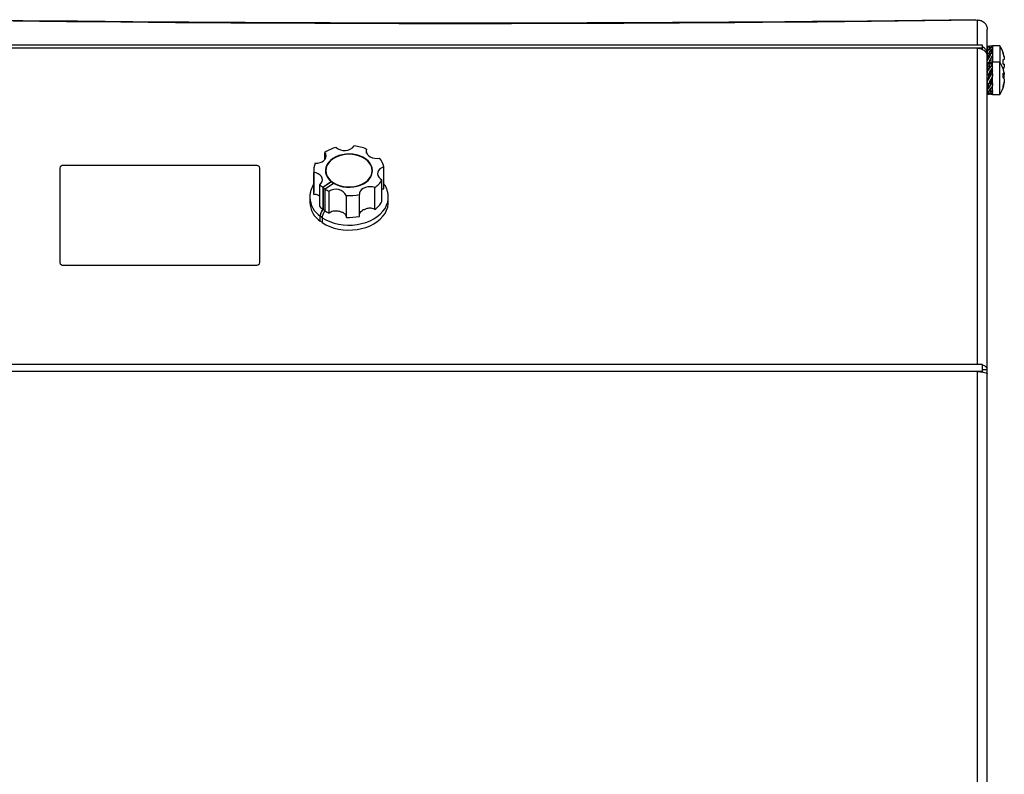
# Model space of a CAD drawing. Units: millimetres. Extents: x 115 to 164, y 69 to 205.
# Drawn here: x 133 to 150, y 89 to 102 of the extents above; entities that cross this region are included whole.
import ezdxf

# ---------------------------------------------------------------- set-up
doc = ezdxf.new("R2010")
doc.units = ezdxf.units.MM
doc.layers.add('DETAIL', color=2, linetype='Continuous')

msp = doc.modelspace()

# ---------------------------------------------------------------- linework, layer by layer
at = {"layer": 'DETAIL', "linetype": 'Continuous', "lineweight": 25}
for p, q in [((149.371, 101.841), (149.371, 102.271)), ((149.537, 101.677), (149.537, 102.107)), ((149.371, 101.841), (127.023, 101.841)), ((149.371, 101.793), (127.023, 101.793)), ((149.456, 101.841), (149.371, 101.841)), ((149.371, 96.414), (149.371, 101.793)), ((149.456, 101.793), (149.371, 101.793)), ((149.456, 101.793), (149.456, 101.841)), ((149.456, 101.765), (149.456, 101.793)), ((149.554, 101.757), (149.537, 101.806)), ((149.57, 101.806), (149.537, 101.806)), ((149.579, 101.78), (149.57, 101.806)), ((149.608, 101.825), (149.572, 101.825)), ((149.598, 101.808), (149.628, 101.808)), ((149.609, 101.825), (149.602, 101.825)), ((149.609, 101.771), (149.602, 101.765)), ((149.617, 101.705), (149.628, 101.726)), ((149.622, 101.808), (149.629, 101.828)), ((149.75, 101.832), (149.628, 101.832)), ((149.628, 101.832), (149.628, 101.555)), ((149.75, 101.832), (149.75, 101.555)), ((149.537, 101.677), (149.53, 101.677)), ((149.566, 101.653), (149.537, 101.7)), ((149.57, 101.7), (149.537, 101.7)), ((149.537, 101.651), (149.537, 101.677)), ((149.537, 96.322), (149.537, 101.651)), ((149.537, 101.544), (149.546, 101.512)), ((149.57, 101.544), (149.537, 101.544)), ((149.546, 101.516), (149.537, 101.544)), ((149.57, 101.544), (149.537, 101.544)), ((149.561, 101.634), (149.548, 101.602)), ((149.556, 101.616), (149.566, 101.653)), ((149.562, 101.658), (149.557, 101.658)), ((149.576, 101.653), (149.566, 101.653)), ((149.569, 101.551), (149.574, 101.535)), ((149.59, 101.669), (149.57, 101.7)), ((149.574, 101.534), (149.57, 101.544)), ((149.586, 101.539), (149.576, 101.543)), ((149.593, 101.548), (149.592, 101.546)), ((149.599, 101.548), (149.593, 101.548)), ((149.598, 101.546), (149.593, 101.548)), ((149.598, 101.705), (149.597, 101.694)), ((149.598, 101.705), (149.628, 101.705)), ((149.598, 101.546), (149.628, 101.546)), ((149.598, 101.544), (149.628, 101.544)), ((149.599, 101.598), (149.599, 101.548)), ((149.599, 101.548), (149.628, 101.546)), ((149.609, 101.636), (149.602, 101.626)), ((149.61, 101.491), (149.628, 101.547)), ((149.75, 101.551), (149.628, 101.551)), ((149.628, 101.004), (149.628, 101.551)), ((149.75, 101.004), (149.75, 101.551)), ((149.562, 101.427), (149.537, 101.487)), ((149.57, 101.487), (149.537, 101.487)), ((149.537, 101.458), (149.543, 101.458)), ((149.55, 101.456), (149.539, 101.417)), ((149.583, 101.455), (149.57, 101.487)), ((149.598, 101.491), (149.628, 101.491)), ((149.599, 101.405), (149.616, 101.378)), ((149.628, 101.378), (149.599, 101.378)), ((149.609, 101.532), (149.602, 101.529)), ((149.609, 101.437), (149.602, 101.429)), ((149.611, 101.425), (149.626, 101.395)), ((149.614, 101.437), (149.628, 101.412)), ((149.626, 101.491), (149.628, 101.496)), ((149.805, 101.521), (149.821, 101.52)), ((149.821, 101.518), (149.805, 101.518)), ((149.821, 101.518), (149.805, 101.518)), ((149.566, 101.327), (149.537, 101.351)), ((149.57, 101.351), (149.537, 101.351)), ((149.563, 101.307), (149.543, 101.236)), ((149.556, 101.26), (149.566, 101.327)), ((149.584, 101.327), (149.566, 101.327)), ((149.592, 101.333), (149.57, 101.351)), ((149.592, 101.211), (149.57, 101.186)), ((149.59, 101.331), (149.584, 101.327)), ((149.593, 101.213), (149.592, 101.211)), ((149.599, 101.219), (149.593, 101.213)), ((149.598, 101.191), (149.593, 101.213)), ((149.598, 101.356), (149.595, 101.344)), ((149.598, 101.356), (149.628, 101.356)), ((149.599, 101.356), (149.599, 101.369)), ((149.599, 101.265), (149.599, 101.219)), ((149.599, 101.219), (149.628, 101.191)), ((149.609, 101.281), (149.602, 101.27)), ((149.629, 101.289), (149.627, 101.295)), ((149.805, 101.341), (149.826, 101.343)), ((149.806, 101.344), (149.821, 101.345)), ((149.821, 101.285), (149.811, 101.285)), ((149.826, 101.213), (149.822, 101.213)), ((149.57, 101.186), (149.537, 101.186)), ((149.55, 101.056), (149.537, 101.012)), ((149.57, 101.056), (149.537, 101.056)), ((149.556, 101.107), (149.563, 101.186)), ((149.556, 101.019), (149.559, 101.056)), ((149.584, 101.092), (149.57, 101.056)), ((149.574, 101.08), (149.572, 101.073)), ((149.598, 101.059), (149.594, 101.105)), ((149.598, 101.191), (149.628, 101.191)), ((149.598, 101.059), (149.628, 101.059)), ((149.609, 101.124), (149.602, 101.115)), ((149.606, 101.116), (149.628, 101.059)), ((149.608, 101.117), (149.628, 101.065)), ((149.624, 101.094), (149.612, 101.127)), ((149.626, 101.065), (149.628, 101.065)), ((149.821, 101.178), (149.815, 101.178)), ((149.537, 101.011), (149.57, 101.011)), ((149.538, 101.011), (149.537, 101.011)), ((149.571, 101.01), (149.569, 101.004)), ((149.57, 101.011), (149.57, 101.011)), ((149.598, 101.011), (149.597, 101.02)), ((149.598, 101.011), (149.628, 101.011)), ((149.609, 101.025), (149.602, 101.022)), ((149.62, 101.035), (149.628, 101.011)), ((149.628, 101.004), (149.75, 101.004)), ((138.993, 100.008), (138.993, 100.076)), ((138.285, 99.9), (138.285, 100.02)), ((133.778, 99.751), (133.778, 98.148)), ((137.111, 99.798), (133.845, 99.798)), ((137.178, 98.148), (137.178, 99.751)), ((138.093, 99.709), (138.093, 99.337)), ((138.3, 99.709), (138.3, 99.685)), ((139.086, 99.685), (139.086, 99.709)), ((139.286, 99.4), (139.286, 99.772)), ((133.78, 99.698), (133.78, 98.137)), ((138.095, 99.305), (138.095, 99.677)), ((139.251, 99.182), (139.251, 99.554)), ((138.197, 99.098), (138.197, 99.47)), ((138.393, 99.522), (138.251, 99.422)), ((138.393, 99.521), (138.251, 99.42)), ((138.251, 99.42), (138.251, 99.422)), ((138.253, 99.421), (138.251, 99.42)), ((138.251, 99.42), (138.251, 99.049)), ((138.253, 99.421), (138.253, 99.05)), ((138.287, 99.397), (138.428, 99.497)), ((138.287, 99.396), (138.287, 99.397)), ((138.287, 99.024), (138.287, 99.396)), ((138.393, 99.521), (138.393, 99.522)), ((139.133, 99.048), (139.133, 99.42)), ((138.026, 99.255), (138.026, 99.17)), ((138.355, 98.986), (138.355, 99.358)), ((138.648, 98.914), (138.648, 99.286)), ((138.87, 98.931), (138.87, 99.304)), ((139.36, 99.17), (139.36, 99.255)), ((138.251, 99.049), (138.253, 99.05)), ((138.261, 99.044), (138.253, 99.05)), ((138.279, 99.031), (138.261, 99.044)), ((138.288, 99.025), (138.279, 99.031)), ((138.204, 98.934), (138.205, 98.935)), ((138.204, 98.916), (138.204, 98.934)), ((138.204, 98.867), (138.204, 98.916)), ((138.204, 98.85), (138.204, 98.867)), ((138.205, 98.935), (138.209, 98.932)), ((138.205, 98.85), (138.205, 98.935)), ((138.237, 98.913), (138.209, 98.932)), ((138.241, 98.91), (138.237, 98.913)), ((138.239, 98.909), (138.239, 98.892)), ((138.239, 98.892), (138.239, 98.842)), ((138.204, 98.85), (138.205, 98.85)), ((138.241, 98.825), (138.205, 98.85)), ((138.239, 98.842), (138.239, 98.825)), ((133.845, 98.101), (137.111, 98.101)), ((149.371, 96.414), (127.023, 96.414)), ((149.456, 96.414), (149.371, 96.414)), ((149.456, 96.297), (149.456, 96.414)), ((149.371, 96.297), (127.023, 96.297)), ((149.371, 86.511), (149.371, 96.297)), ((149.456, 96.297), (149.371, 96.297)), ((149.537, 96.322), (149.456, 96.322)), ((149.456, 96.297), (149.456, 96.286)), ((149.537, 96.261), (149.537, 96.322)), ((149.537, 86.511), (149.537, 96.261))]:
    msp.add_line(p, q, dxfattribs=at)
at = {"layer": 'DETAIL', "linetype": 'Continuous', "lineweight": 25, "flags": 128}
for points in [[(132.688, 102.268), (133.149, 102.263), (133.612, 102.258), (134.079, 102.253), (134.548, 102.248), (135.02, 102.244), (135.494, 102.241), (135.97, 102.237), (136.447, 102.234), (136.927, 102.231), (137.408, 102.229), (137.89, 102.227), (138.373, 102.225), (138.858, 102.224), (139.343, 102.223), (139.828, 102.222), (140.314, 102.222), (140.799, 102.222), (141.285, 102.222), (141.771, 102.223), (142.256, 102.224), (142.74, 102.225), (143.223, 102.227), (143.706, 102.229), (144.187, 102.231), (144.667, 102.234), (145.145, 102.237), (145.621, 102.24), (146.095, 102.244), (146.567, 102.248), (147.037, 102.252), (147.504, 102.257), (147.968, 102.262), (148.429, 102.267), (148.887, 102.273), (149.342, 102.279)], [(132.98, 102.256), (133.435, 102.251), (133.892, 102.246), (134.352, 102.242), (134.815, 102.237), (135.28, 102.234), (135.748, 102.23), (136.217, 102.227), (136.688, 102.224), (137.16, 102.221), (137.634, 102.219), (138.11, 102.217), (138.586, 102.216), (139.063, 102.214), (139.54, 102.213), (140.019, 102.213), (140.497, 102.213), (140.975, 102.213), (141.453, 102.213), (141.931, 102.214), (142.408, 102.215), (142.885, 102.216), (143.361, 102.218), (143.835, 102.22), (144.308, 102.223), (144.78, 102.226), (145.25, 102.229), (145.718, 102.232), (146.184, 102.236), (146.648, 102.24), (147.109, 102.244), (147.567, 102.249), (148.023, 102.254), (148.476, 102.26), (148.925, 102.265), (149.371, 102.271)], [(138.993, 100.076), (138.987, 100.047), (138.99, 100.018), (139.003, 99.99), (139.025, 99.964), (139.054, 99.944), (139.09, 99.928), (139.129, 99.919), (139.171, 99.917), (139.212, 99.921)], [(138.12, 99.834), (138.161, 99.836), (138.201, 99.845), (138.237, 99.86), (138.267, 99.881), (138.289, 99.906), (138.302, 99.934), (138.306, 99.963), (138.3, 99.992), (138.285, 100.02)], [(138.428, 99.497), (138.477, 99.471), (138.532, 99.45), (138.59, 99.436), (138.65, 99.428), (138.712, 99.426), (138.773, 99.432), (138.832, 99.444), (138.888, 99.462), (138.939, 99.486), (138.984, 99.515), (139.023, 99.549), (139.054, 99.587), (139.076, 99.627), (139.089, 99.67), (139.093, 99.713), (139.087, 99.757), (139.072, 99.799), (139.048, 99.839), (139.016, 99.876), (138.976, 99.909), (138.929, 99.937), (138.877, 99.96), (138.82, 99.977), (138.76, 99.988), (138.699, 99.992), (138.638, 99.989), (138.578, 99.98), (138.52, 99.964), (138.467, 99.942), (138.419, 99.915), (138.378, 99.883), (138.344, 99.847), (138.318, 99.807), (138.301, 99.765), (138.293, 99.722), (138.295, 99.679), (138.306, 99.636), (138.327, 99.595), (138.356, 99.557), (138.393, 99.522)], [(138.415, 99.512), (138.462, 99.484), (138.514, 99.461), (138.571, 99.444), (138.631, 99.434), (138.693, 99.431), (138.754, 99.434), (138.814, 99.444), (138.871, 99.461), (138.924, 99.484), (138.971, 99.512), (139.011, 99.545), (139.043, 99.583), (139.067, 99.623), (139.081, 99.665), (139.086, 99.709), (139.081, 99.752), (139.067, 99.795), (139.043, 99.835), (139.011, 99.872), (138.971, 99.906), (138.924, 99.934), (138.871, 99.957), (138.814, 99.973), (138.754, 99.984), (138.693, 99.987), (138.631, 99.984), (138.571, 99.973), (138.514, 99.957), (138.462, 99.934), (138.415, 99.906), (138.375, 99.872), (138.342, 99.835), (138.319, 99.795), (138.304, 99.752), (138.3, 99.709), (138.304, 99.665), (138.319, 99.623), (138.342, 99.583), (138.375, 99.545), (138.415, 99.512)], [(138.305, 99.753), (138.298, 99.73), (138.293, 99.697)], [(139.093, 99.697), (139.088, 99.73), (139.081, 99.753)], [(139.286, 99.772), (139.25, 99.757), (139.219, 99.737), (139.196, 99.713), (139.182, 99.685), (139.178, 99.655), (139.183, 99.626), (139.197, 99.599), (139.221, 99.574), (139.251, 99.554)], [(138.197, 99.47), (138.221, 99.494), (138.236, 99.522), (138.241, 99.551), (138.237, 99.581), (138.223, 99.608), (138.201, 99.633), (138.171, 99.654), (138.135, 99.669), (138.095, 99.677)], [(138.3, 99.685), (138.304, 99.642), (138.305, 99.641)], [(139.081, 99.641), (139.081, 99.642), (139.086, 99.685)], [(139.133, 99.42), (139.094, 99.431), (139.052, 99.435), (139.011, 99.433), (138.971, 99.423), (138.936, 99.408), (138.907, 99.387), (138.885, 99.361), (138.873, 99.333), (138.87, 99.304)], [(138.095, 99.305), (138.093, 99.325), (138.093, 99.337)], [(138.239, 98.909), (138.301, 98.874), (138.368, 98.843), (138.44, 98.819), (138.515, 98.801), (138.593, 98.789), (138.672, 98.784), (138.751, 98.785), (138.83, 98.794), (138.907, 98.808), (138.98, 98.83), (139.05, 98.857), (139.115, 98.89), (139.173, 98.928), (139.225, 98.971), (139.269, 99.018), (139.305, 99.068), (139.332, 99.121), (139.35, 99.175), (139.359, 99.231), (139.36, 99.257)], [(138.239, 98.825), (138.301, 98.789), (138.368, 98.759), (138.44, 98.734), (138.515, 98.716), (138.593, 98.704), (138.672, 98.699), (138.751, 98.701), (138.83, 98.709), (138.907, 98.724), (138.98, 98.745), (139.05, 98.772), (139.115, 98.805), (139.173, 98.843), (139.225, 98.886), (139.269, 98.933), (139.305, 98.983), (139.332, 99.036), (139.35, 99.091), (139.359, 99.146), (139.36, 99.17)]]:
    msp.add_lwpolyline(points, dxfattribs=at)
at = {"layer": 'DETAIL', "linetype": 'Continuous', "lineweight": 25}
for centre, radius, start, end in [((149.331, 101.558), 0.5, 18.211, 33.1419), ((149.33, 101.559), 0.5, 10.6502, 18.1435), ((149.804, 101.716), 0.00286, 289.822, 326.0683), ((149.329, 101.558), 0.5, 10.6487, 18.1381), ((149.331, 101.278), 0.5, 13.9601, 33.1419), ((149.265, 101.56), 0.541, 359.7995, 4.1308), ((149.759, 102.204), 0.61, 274.2973, 275.8279), ((149.266, 101.557), 0.54, 355.8652, 4.1348), ((149.758, 100.904), 0.62, 84.1839, 85.6909), ((149.808, 102.122), 0.604, 269.7211, 271.2603), ((149.33, 101.558), 0.5, 344.0464, 349.3497), ((149.383, 101.291), 0.446, 11.2798, 13.96), ((149.74, 101.296), 0.0946, 31.1516, 46.8287), ((149.323, 101.329), 0.483, 355.6258, 4.3742), ((149.73, 101.218), 0.106, 30.0519, 44.6225), ((149.743, 101.329), 0.0891, 325.0268, 330.525), ((149.331, 101.278), 0.5, 326.8581, 346.0399), ((149.374, 101.292), 0.456, 340.9506, 348.7672), ((149.382, 101.265), 0.447, 340.7961, 348.7159), ((149.748, 101.131), 0.0583, 347.3951, 12.6049), ((138.649, 99.455), 0.672, 105.093, 122.8188), ((138.616, 100.261), 0.212, 227.8451, 321.2653), ((138.703, 99.356), 0.776, 68.0534, 84.1517), ((138.942, 99.695), 0.352, 12.6642, 39.9933), ((133.836, 99.739), 0.0595, 81.9513, 168.5772), ((137.12, 99.739), 0.0595, 11.4223, 98.049), ((138.402, 99.709), 0.309, 156.007, 185.8858), ((138.873, 99.771), 0.437, 306.5388, 330.212), ((138.549, 99.81), 0.49, 224.0388, 232.5601), ((138.587, 99.857), 0.55, 232.4847, 236.987), ((138.621, 99.912), 0.615, 237.0396, 244.36), ((138.469, 99.192), 0.201, 27.6471, 124.5581), ((138.622, 99.807), 0.367, 231.3563, 238.1154), ((138.439, 99.275), 0.413, 183.0761, 235.3824), ((138.693, 100.121), 0.836, 266.8965, 282.2139), ((138.439, 99.189), 0.413, 182.6574, 235.3995), ((138.549, 99.438), 0.49, 224.0392, 232.5602), ((138.873, 99.399), 0.437, 306.5389, 330.2118), ((138.621, 99.54), 0.614, 237.0381, 244.3615), ((138.693, 99.749), 0.836, 266.8969, 282.2135), ((133.836, 98.16), 0.0595, 191.4228, 278.0487), ((137.12, 98.16), 0.0595, 261.951, 348.5777)]:
    msp.add_arc(centre, radius, start, end, dxfattribs=at)
for points, knots in [([(149.371, 102.271), (149.393, 102.269), (149.437, 102.264), (149.491, 102.226), (149.53, 102.172), (149.535, 102.129), (149.537, 102.107)], [0, 0, 0, 0, 0.250001, 0.499999, 0.749999, 1, 1, 1, 1]), ([(149.371, 101.793), (149.393, 101.789), (149.437, 101.781), (149.491, 101.748), (149.53, 101.703), (149.535, 101.668), (149.537, 101.651)], [0, 0, 0, 0, 0.250002, 0.500002, 0.749997, 1, 1, 1, 1]), ([(149.537, 101.677), (149.534, 101.699), (149.529, 101.741), (149.497, 101.791), (149.467, 101.808), (149.456, 101.815)], [0, 0, 0, 0, 0.384063, 0.768133, 1, 1, 1, 1]), ([(149.537, 101.806), (149.537, 101.809), (149.536, 101.817), (149.545, 101.822), (149.554, 101.824), (149.556, 101.824)], [0, 0, 0, 0, 0.404112, 0.854093, 1, 1, 1, 1]), ([(149.537, 101.7), (149.537, 101.709), (149.536, 101.728), (149.545, 101.747), (149.554, 101.756), (149.556, 101.758)], [0, 0, 0, 0, 0.404121, 0.854089, 1, 1, 1, 1]), ([(149.542, 101.791), (149.545, 101.782), (149.549, 101.77), (149.551, 101.759), (149.551, 101.757)], [0, 0, 0, 0, 0.804744, 1, 1, 1, 1]), ([(149.556, 101.824), (149.561, 101.825), (149.567, 101.826), (149.572, 101.825), (149.572, 101.825)], [0, 0, 0, 0, 0.946392, 1, 1, 1, 1]), ([(149.556, 101.758), (149.561, 101.763), (149.572, 101.774), (149.588, 101.787), (149.596, 101.799), (149.598, 101.805), (149.598, 101.808)], [0, 0, 0, 0, 0.273537, 0.547179, 0.823161, 1, 1, 1, 1]), ([(149.602, 101.825), (149.592, 101.823), (149.576, 101.821), (149.569, 101.812), (149.57, 101.807), (149.57, 101.806)], [0, 0, 0, 0, 0.5595621, 0.863067, 1, 1, 1, 1]), ([(149.602, 101.765), (149.592, 101.755), (149.576, 101.74), (149.569, 101.715), (149.57, 101.704), (149.57, 101.7)], [0, 0, 0, 0, 0.559573, 0.863071, 1, 1, 1, 1]), ([(149.602, 101.705), (149.603, 101.714), (149.608, 101.745), (149.619, 101.775), (149.626, 101.795)], [0, 0, 0, 0, 0.30951, 1, 1, 1, 1]), ([(149.626, 101.822), (149.626, 101.822), (149.626, 101.825), (149.618, 101.825), (149.611, 101.825), (149.609, 101.825)], [0, 0, 0, 0, 0.093329, 0.808549, 1, 1, 1, 1]), ([(149.627, 101.798), (149.626, 101.796), (149.626, 101.79), (149.618, 101.78), (149.611, 101.773), (149.609, 101.771)], [0, 0, 0, 0, 0.199436, 0.830964, 1, 1, 1, 1]), ([(149.627, 101.743), (149.627, 101.746), (149.626, 101.755), (149.621, 101.762), (149.617, 101.767)], [0, 0, 0, 0, 0.304623, 1, 1, 1, 1]), ([(149.561, 101.652), (149.557, 101.659), (149.549, 101.672), (149.541, 101.685), (149.537, 101.691)], [0, 0, 0, 0, 0.5299856, 1, 1, 1, 1]), ([(149.537, 101.547), (149.537, 101.555), (149.536, 101.576), (149.545, 101.599), (149.554, 101.612), (149.556, 101.616)], [0, 0, 0, 0, 0.348408, 0.840451, 1, 1, 1, 1]), ([(149.554, 101.617), (149.554, 101.619), (149.551, 101.634), (149.547, 101.657), (149.543, 101.672), (149.541, 101.679)], [0, 0, 0, 0, 0.071321, 0.557007, 1, 1, 1, 1]), ([(149.556, 101.616), (149.561, 101.624), (149.572, 101.64), (149.588, 101.663), (149.596, 101.685), (149.598, 101.699), (149.598, 101.705)], [0, 0, 0, 0, 0.273551, 0.547184, 0.82318, 1, 1, 1, 1]), ([(149.556, 101.525), (149.561, 101.528), (149.572, 101.534), (149.588, 101.54), (149.596, 101.544), (149.598, 101.544), (149.598, 101.544)], [0, 0, 0, 0, 0.27355, 0.547178, 0.823159, 1, 1, 1, 1]), ([(149.561, 101.652), (149.561, 101.652), (149.562, 101.651), (149.563, 101.648), (149.564, 101.645)], [0, 0, 0, 0, 0.027651, 1, 1, 1, 1]), ([(149.602, 101.626), (149.592, 101.612), (149.576, 101.59), (149.569, 101.56), (149.57, 101.549), (149.57, 101.547)], [0, 0, 0, 0, 0.603389, 0.930661, 1, 1, 1, 1]), ([(149.573, 101.544), (149.572, 101.544), (149.569, 101.545), (149.57, 101.544), (149.57, 101.544)], [0, 0, 0, 0, 0.525369, 1, 1, 1, 1]), ([(149.599, 101.598), (149.599, 101.604), (149.6, 101.617), (149.611, 101.637), (149.616, 101.648)], [0, 0, 0, 0, 0.463842, 1, 1, 1, 1]), ([(149.628, 101.705), (149.628, 101.694), (149.628, 101.674), (149.618, 101.651), (149.611, 101.639), (149.609, 101.636)], [0, 0, 0, 0, 0.4413, 0.882026, 1, 1, 1, 1]), ([(149.627, 101.542), (149.626, 101.542), (149.626, 101.541), (149.618, 101.537), (149.611, 101.533), (149.609, 101.532)], [0, 0, 0, 0, 0.199441, 0.8309573, 1, 1, 1, 1]), ([(149.821, 101.65), (149.822, 101.645), (149.824, 101.633), (149.825, 101.617), (149.825, 101.605), (149.823, 101.598), (149.822, 101.597), (149.821, 101.597)], [0, 0, 0, 0, 0.212056, 0.424105, 0.636176, 0.848211, 1, 1, 1, 1]), ([(149.537, 101.487), (149.537, 101.494), (149.536, 101.507), (149.545, 101.519), (149.554, 101.524), (149.556, 101.525)], [0, 0, 0, 0, 0.404115, 0.854108, 1, 1, 1, 1]), ([(149.536, 101.485), (149.543, 101.465), (149.55, 101.443), (149.553, 101.421), (149.554, 101.418)], [0, 0, 0, 0, 0.901478, 1, 1, 1, 1]), ([(149.537, 101.351), (149.537, 101.361), (149.536, 101.383), (149.545, 101.405), (149.554, 101.417), (149.556, 101.42)], [0, 0, 0, 0, 0.404119, 0.854097, 1, 1, 1, 1]), ([(149.542, 101.422), (149.544, 101.429), (149.546, 101.438), (149.552, 101.446), (149.553, 101.448)], [0, 0, 0, 0, 0.7929721, 1, 1, 1, 1]), ([(149.556, 101.42), (149.561, 101.427), (149.572, 101.44), (149.588, 101.459), (149.596, 101.477), (149.598, 101.487), (149.598, 101.491)], [0, 0, 0, 0, 0.273537, 0.547182, 0.823175, 1, 1, 1, 1]), ([(149.602, 101.529), (149.592, 101.524), (149.576, 101.515), (149.569, 101.498), (149.57, 101.49), (149.57, 101.487)], [0, 0, 0, 0, 0.559567, 0.863071, 1, 1, 1, 1]), ([(149.602, 101.429), (149.592, 101.416), (149.576, 101.397), (149.569, 101.368), (149.57, 101.355), (149.57, 101.351)], [0, 0, 0, 0, 0.5595731, 0.8630727, 1, 1, 1, 1]), ([(149.599, 101.369), (149.601, 101.382), (149.604, 101.413), (149.617, 101.444), (149.624, 101.462)], [0, 0, 0, 0, 0.4193976, 1, 1, 1, 1]), ([(149.627, 101.476), (149.627, 101.474), (149.626, 101.463), (149.618, 101.449), (149.611, 101.439), (149.609, 101.437)], [0, 0, 0, 0, 0.228277, 0.83705, 1, 1, 1, 1]), ([(149.627, 101.387), (149.626, 101.39), (149.626, 101.404), (149.618, 101.419), (149.611, 101.43), (149.609, 101.432)], [0, 0, 0, 0, 0.199419, 0.83094, 1, 1, 1, 1]), ([(149.627, 101.509), (149.627, 101.511), (149.627, 101.516), (149.623, 101.519), (149.62, 101.521)], [0, 0, 0, 0, 0.402423, 1, 1, 1, 1]), ([(149.627, 101.433), (149.627, 101.436), (149.627, 101.444), (149.623, 101.452), (149.62, 101.457)], [0, 0, 0, 0, 0.4083824, 1, 1, 1, 1]), ([(149.821, 101.518), (149.822, 101.517), (149.824, 101.516), (149.825, 101.507), (149.825, 101.494), (149.823, 101.48), (149.822, 101.47), (149.821, 101.466)], [0, 0, 0, 0, 0.212063, 0.424108, 0.636159, 0.8482, 1, 1, 1, 1]), ([(149.821, 101.378), (149.822, 101.373), (149.824, 101.362), (149.825, 101.35), (149.825, 101.346), (149.825, 101.344)], [0, 0, 0, 0, 0.333338, 0.666677, 1, 1, 1, 1]), ([(149.537, 101.186), (149.537, 101.196), (149.536, 101.218), (149.545, 101.243), (149.554, 101.257), (149.556, 101.26)], [0, 0, 0, 0, 0.404121, 0.854101, 1, 1, 1, 1]), ([(149.556, 101.26), (149.561, 101.268), (149.572, 101.285), (149.588, 101.309), (149.596, 101.334), (149.598, 101.35), (149.598, 101.356)], [0, 0, 0, 0, 0.2735465, 0.5471794, 0.8231732, 1, 1, 1, 1]), ([(149.602, 101.27), (149.592, 101.256), (149.576, 101.234), (149.569, 101.203), (149.57, 101.19), (149.57, 101.186)], [0, 0, 0, 0, 0.5595722, 0.8630744, 1, 1, 1, 1]), ([(149.595, 101.344), (149.594, 101.339), (149.592, 101.333), (149.59, 101.331), (149.59, 101.331)], [0, 0, 0, 0, 0.978074, 1, 1, 1, 1]), ([(149.628, 101.356), (149.628, 101.344), (149.628, 101.322), (149.618, 101.296), (149.611, 101.284), (149.609, 101.281)], [0, 0, 0, 0, 0.441315, 0.882028, 1, 1, 1, 1]), ([(149.823, 101.343), (149.823, 101.343), (149.823, 101.342), (149.822, 101.344), (149.821, 101.345)], [0, 0, 0, 0, 0.3137662, 1, 1, 1, 1]), ([(149.821, 101.285), (149.822, 101.287), (149.824, 101.292), (149.825, 101.306), (149.825, 101.322), (149.824, 101.336), (149.823, 101.342), (149.822, 101.344)], [0, 0, 0, 0, 0.23745, 0.474883, 0.712323, 0.949762, 1, 1, 1, 1]), ([(149.821, 101.271), (149.822, 101.268), (149.824, 101.263), (149.825, 101.25), (149.825, 101.233), (149.823, 101.217), (149.822, 101.207), (149.821, 101.203)], [0, 0, 0, 0, 0.21206, 0.424109, 0.636159, 0.848208, 1, 1, 1, 1]), ([(149.821, 101.178), (149.822, 101.183), (149.824, 101.193), (149.825, 101.205), (149.825, 101.212), (149.824, 101.212), (149.823, 101.212)], [0, 0, 0, 0, 0.272279, 0.544536, 0.816831, 1, 1, 1, 1]), ([(149.562, 101.186), (149.559, 101.167), (149.553, 101.128), (149.542, 101.09), (149.536, 101.07)], [0, 0, 0, 0, 0.473225, 1, 1, 1, 1]), ([(149.543, 101.143), (149.542, 101.142), (149.54, 101.138), (149.538, 101.139), (149.537, 101.139)], [0, 0, 0, 0, 0.345819, 1, 1, 1, 1]), ([(149.538, 101.056), (149.538, 101.054), (149.537, 101.048), (149.542, 101.043), (149.545, 101.04)], [0, 0, 0, 0, 0.344127, 1, 1, 1, 1]), ([(149.538, 101.075), (149.538, 101.076), (149.538, 101.083), (149.546, 101.094), (149.554, 101.104), (149.556, 101.107)], [0, 0, 0, 0, 0.010154, 0.757648, 1, 1, 1, 1]), ([(149.543, 101.142), (149.547, 101.149), (149.554, 101.161), (149.561, 101.173), (149.564, 101.178)], [0, 0, 0, 0, 0.589488, 1, 1, 1, 1]), ([(149.547, 101.15), (149.548, 101.148), (149.55, 101.143), (149.554, 101.139), (149.556, 101.136)], [0, 0, 0, 0, 0.37643, 1, 1, 1, 1]), ([(149.552, 101.186), (149.553, 101.185), (149.555, 101.178), (149.558, 101.178), (149.56, 101.178)], [0, 0, 0, 0, 0.134535, 1, 1, 1, 1]), ([(149.556, 101.107), (149.561, 101.113), (149.572, 101.126), (149.588, 101.147), (149.596, 101.17), (149.598, 101.185), (149.598, 101.191)], [0, 0, 0, 0, 0.2735461, 0.5471867, 0.8231751, 1, 1, 1, 1]), ([(149.556, 101.019), (149.561, 101.021), (149.572, 101.026), (149.588, 101.035), (149.596, 101.047), (149.598, 101.056), (149.598, 101.059)], [0, 0, 0, 0, 0.273539, 0.547182, 0.823162, 1, 1, 1, 1]), ([(149.602, 101.115), (149.592, 101.104), (149.576, 101.087), (149.569, 101.067), (149.57, 101.059), (149.57, 101.056)], [0, 0, 0, 0, 0.559565, 0.86307, 1, 1, 1, 1]), ([(149.628, 101.191), (149.628, 101.18), (149.628, 101.158), (149.618, 101.136), (149.611, 101.126), (149.609, 101.124)], [0, 0, 0, 0, 0.441305, 0.882019, 1, 1, 1, 1]), ([(149.627, 101.047), (149.626, 101.045), (149.626, 101.037), (149.618, 101.03), (149.611, 101.026), (149.609, 101.025)], [0, 0, 0, 0, 0.199399, 0.83094, 1, 1, 1, 1]), ([(149.538, 101.012), (149.538, 101.012), (149.537, 101.012), (149.545, 101.015), (149.554, 101.018), (149.556, 101.019)], [0, 0, 0, 0, 0.2009016, 0.8043461, 1, 1, 1, 1]), ([(149.602, 101.022), (149.591, 101.018), (149.577, 101.013), (149.574, 101.012), (149.573, 101.012)], [0, 0, 0, 0, 0.786445, 1, 1, 1, 1]), ([(149.586, 101.016), (149.586, 101.016), (149.591, 101.014), (149.596, 101.012), (149.598, 101.011), (149.598, 101.011)], [0, 0, 0, 0, 0.0306585, 0.6214797, 1, 1, 1, 1]), ([(138.093, 99.479), (138.083, 99.462), (138.063, 99.428), (138.042, 99.373), (138.03, 99.314), (138.025, 99.273), (138.026, 99.253), (138.026, 99.252)], [0, 0, 0, 0, 0.232218, 0.488261, 0.739981, 0.988221, 1, 1, 1, 1]), ([(139.251, 99.395), (139.253, 99.396), (139.264, 99.402), (139.276, 99.401), (139.286, 99.4)], [0, 0, 0, 0, 0.170965, 1, 1, 1, 1]), ([(139.359, 99.258), (139.359, 99.265), (139.359, 99.293), (139.352, 99.339), (139.336, 99.396), (139.314, 99.446), (139.295, 99.476), (139.286, 99.488)], [0, 0, 0, 0, 0.096213, 0.336095, 0.575726, 0.816654, 1, 1, 1, 1]), ([(138.095, 99.305), (138.106, 99.307), (138.13, 99.31), (138.168, 99.298), (138.187, 99.282), (138.197, 99.273)], [0, 0, 0, 0, 0.321095, 0.641383, 1, 1, 1, 1]), ([(138.251, 99.049), (138.245, 99.04), (138.231, 99.021), (138.216, 98.991), (138.206, 98.961), (138.205, 98.943), (138.204, 98.934)], [0, 0, 0, 0, 0.248532, 0.498036, 0.748515, 1, 1, 1, 1]), ([(138.205, 98.935), (138.206, 98.944), (138.207, 98.961), (138.217, 98.991), (138.232, 99.022), (138.246, 99.041), (138.253, 99.05)], [0, 0, 0, 0, 0.250316, 0.500536, 0.750033, 1, 1, 1, 1]), ([(138.87, 98.94), (138.871, 98.949), (138.871, 98.971), (138.883, 99.002), (138.909, 99.029), (138.952, 99.052), (139.005, 99.071), (139.057, 99.078), (139.102, 99.069), (139.123, 99.055), (139.133, 99.048)], [0, 0, 0, 0, 0.081568, 0.188031, 0.336192, 0.487998, 0.640961, 0.793709, 0.90441, 1, 1, 1, 1]), ([(138.239, 98.909), (138.24, 98.918), (138.241, 98.936), (138.251, 98.966), (138.266, 98.996), (138.28, 99.015), (138.287, 99.024)], [0, 0, 0, 0, 0.251481, 0.501969, 0.751467, 1, 1, 1, 1]), ([(138.355, 98.986), (138.365, 98.995), (138.384, 99.013), (138.426, 99.028), (138.477, 99.029), (138.533, 99.018), (138.583, 99.003), (138.619, 98.98), (138.64, 98.948), (138.645, 98.925), (138.648, 98.914)], [0, 0, 0, 0, 0.104119, 0.20797, 0.352503, 0.500592, 0.6498, 0.798805, 0.906786, 1, 1, 1, 1]), ([(149.537, 96.322), (149.534, 96.336), (149.529, 96.362), (149.497, 96.392), (149.467, 96.401), (149.456, 96.404)], [0, 0, 0, 0, 0.384067, 0.768133, 1, 1, 1, 1]), ([(149.371, 96.297), (149.393, 96.294), (149.437, 96.288), (149.491, 96.279), (149.53, 96.27), (149.535, 96.264), (149.537, 96.261)], [0, 0, 0, 0, 0.25, 0.499996, 0.749999, 1, 1, 1, 1])]:
    msp.add_open_spline(points, degree=3, knots=knots, dxfattribs=at)

doc.saveas('drawing.dxf')
